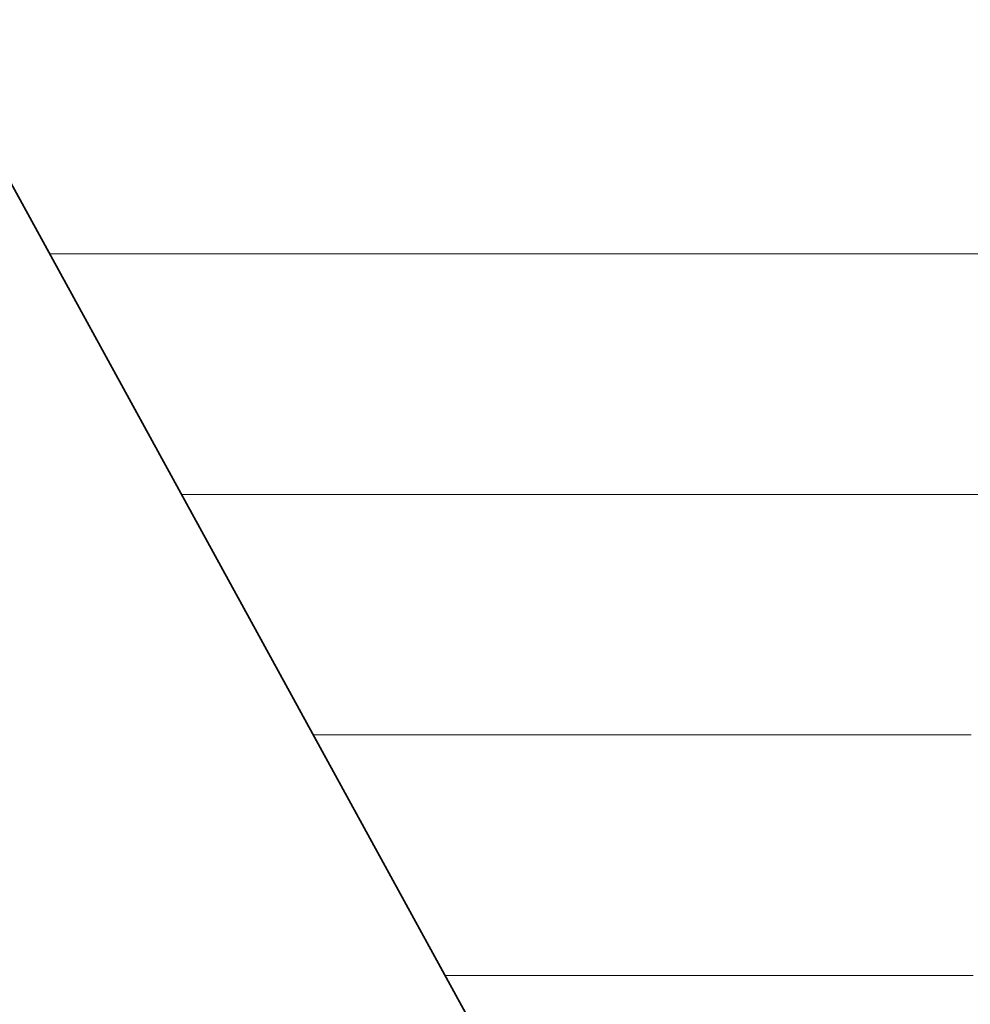
# Model space of a CAD drawing. Units: millimetres. Extents: x 59 to 11996, y 24 to 8424.
# Drawn here: x 8628 to 8655, y 398 to 427 of the extents above; entities that cross this region are included whole.
import ezdxf

# ---------------------------------------------------------------- set-up
doc = ezdxf.new("R2010")
doc.units = ezdxf.units.MM
doc.header["$MEASUREMENT"] = 0
doc.layers.add('(1) Shape lines', color=7, linetype='Continuous', lineweight=35)
doc.layers.add('(9) Sheet', color=7, linetype='Continuous', lineweight=35)

# ---------------------------------------------------------------- blocks, each defined once
blk = doc.blocks.new('HATCH_926_272bf4dd-d1fe-4ddb-bc3f-0e5489ab5e2f')
at = {"layer": '(1) Shape lines', "color": 0, "lineweight": 9}
blk.add_line((8629.535, 420), (8628.457, 420), dxfattribs=at)
blk = doc.blocks.new('HATCH_927_2421d02b-ebec-4708-98da-56251cc178ef')
at = {"layer": '(1) Shape lines', "color": 0, "lineweight": 9}
blk.add_line((8629.549, 420), (8629.535, 420), dxfattribs=at)
blk = doc.blocks.new('HATCH_930_7f953a8d-cf1c-4018-bc30-0eaf21b9c26d')
at = {"layer": '(1) Shape lines', "color": 0, "lineweight": 9}
blk.add_line((8630.427, 420), (8629.549, 420), dxfattribs=at)
blk = doc.blocks.new('HATCH_931_99abf00f-4476-4ac7-8ef9-39f28960994b')
at = {"layer": '(1) Shape lines', "color": 0, "lineweight": 9}
blk.add_line((8630.447, 420), (8630.427, 420), dxfattribs=at)
blk = doc.blocks.new('HATCH_932_fc792eff-0878-4430-9e12-8ef9983809c9')
at = {"layer": '(1) Shape lines', "color": 0, "lineweight": 9}
for p, q in [((8645.424, 420), (8630.447, 420)), ((8646.075, 413), (8632.292, 413)), ((8646.726, 406), (8636.126, 406)), ((8647.378, 399), (8639.961, 399))]:
    blk.add_line(p, q, dxfattribs=at)
blk = doc.blocks.new('HATCH_933_503e6daf-0d2b-422c-8531-42aff232e25d')
at = {"layer": '(1) Shape lines', "color": 0, "lineweight": 9}
for p, q in [((8648.895, 420), (8645.424, 420)), ((8648.895, 413), (8646.075, 413)), ((8648.895, 406), (8646.726, 406)), ((8648.895, 399), (8647.378, 399))]:
    blk.add_line(p, q, dxfattribs=at)
blk = doc.blocks.new('HATCH_935_ad7cc930-f901-4cfb-8554-c7af9eb3e55a')
at = {"layer": '(1) Shape lines', "color": 0, "lineweight": 9}
for p, q in [((8648.952, 420), (8648.895, 420)), ((8648.955, 413), (8648.895, 413)), ((8648.958, 406), (8648.895, 406)), ((8648.961, 399), (8648.895, 399))]:
    blk.add_line(p, q, dxfattribs=at)
blk = doc.blocks.new('HATCH_936_4def200a-4f5a-4fd6-8d98-774190966436')
at = {"layer": '(1) Shape lines', "color": 0, "lineweight": 9}
for p, q in [((8648.968, 420), (8648.952, 420)), ((8648.968, 413), (8648.955, 413)), ((8648.968, 406), (8648.958, 406)), ((8648.968, 399), (8648.961, 399))]:
    blk.add_line(p, q, dxfattribs=at)
blk = doc.blocks.new('HATCH_939_0cddbb8f-107b-484c-a9f4-f6368656c003')
at = {"layer": '(1) Shape lines', "color": 0, "lineweight": 9}
for p, q in [((8648.984, 420), (8648.968, 420)), ((8648.985, 413), (8648.968, 413)), ((8648.986, 406), (8648.968, 406)), ((8648.987, 399), (8648.968, 399))]:
    blk.add_line(p, q, dxfattribs=at)
blk = doc.blocks.new('HATCH_940_28475062-04f6-44de-913b-3162d274cd80')
at = {"layer": '(1) Shape lines', "color": 0, "lineweight": 9}
for p, q in [((8648.989, 420), (8648.984, 420)), ((8648.989, 413), (8648.985, 413)), ((8648.989, 406), (8648.986, 406)), ((8648.989, 399), (8648.987, 399))]:
    blk.add_line(p, q, dxfattribs=at)
blk = doc.blocks.new('HATCH_943_2cac99c4-b705-49c7-9b82-e811d7d4aabc')
at = {"layer": '(1) Shape lines', "color": 0, "lineweight": 9}
for p, q in [((8649.249, 420), (8648.989, 420)), ((8649.263, 413), (8648.989, 413)), ((8649.278, 406), (8648.989, 406)), ((8649.292, 399), (8648.989, 399))]:
    blk.add_line(p, q, dxfattribs=at)
blk = doc.blocks.new('HATCH_944_6f19c676-efe7-454d-b2ab-d78f562f0bc5')
at = {"layer": '(1) Shape lines', "color": 0, "lineweight": 9}
for p, q in [((8649.327, 420), (8649.249, 420)), ((8649.327, 413), (8649.263, 413)), ((8649.327, 406), (8649.278, 406)), ((8649.327, 399), (8649.292, 399))]:
    blk.add_line(p, q, dxfattribs=at)
blk = doc.blocks.new('HATCH_947_2fbee2c7-ec12-458b-8d3b-dacf2c7b8f3a')
at = {"layer": '(1) Shape lines', "color": 0, "lineweight": 9}
for p, q in [((8649.372, 420), (8649.327, 420)), ((8649.375, 413), (8649.327, 413)), ((8649.377, 406), (8649.327, 406)), ((8649.38, 399), (8649.327, 399))]:
    blk.add_line(p, q, dxfattribs=at)
blk = doc.blocks.new('HATCH_948_ff69d8bd-e0dc-47ff-947d-0406d31b6aa6')
at = {"layer": '(1) Shape lines', "color": 0, "lineweight": 9}
for p, q in [((8649.386, 420), (8649.372, 420)), ((8649.386, 413), (8649.375, 413)), ((8649.386, 406), (8649.377, 406)), ((8649.386, 399), (8649.38, 399))]:
    blk.add_line(p, q, dxfattribs=at)
blk = doc.blocks.new('HATCH_951_37401583-0246-4244-9ccc-daa2de4824fd')
at = {"layer": '(1) Shape lines', "color": 0, "lineweight": 9}
for p, q in [((8649.99, 420), (8649.386, 420)), ((8650.023, 413), (8649.386, 413)), ((8650.056, 406), (8649.386, 406)), ((8650.09, 399), (8649.386, 399))]:
    blk.add_line(p, q, dxfattribs=at)
blk = doc.blocks.new('HATCH_952_7d66c173-7016-4656-901c-9dccac39528f')
at = {"layer": '(1) Shape lines', "color": 0, "lineweight": 9}
for p, q in [((8650.179, 420), (8649.99, 420)), ((8650.179, 413), (8650.023, 413)), ((8650.179, 406), (8650.056, 406)), ((8650.179, 399), (8650.09, 399))]:
    blk.add_line(p, q, dxfattribs=at)
blk = doc.blocks.new('HATCH_955_11e84f68-b4bb-4aae-85b0-8289c6f282b9')
at = {"layer": '(1) Shape lines', "color": 0, "lineweight": 9}
for p, q in [((8650.24, 420), (8650.179, 420)), ((8650.243, 413), (8650.179, 413)), ((8650.247, 406), (8650.179, 406)), ((8650.25, 399), (8650.179, 399))]:
    blk.add_line(p, q, dxfattribs=at)
blk = doc.blocks.new('HATCH_956_d361d124-8b5f-4c8e-9f47-74130f4c6b6c')
at = {"layer": '(1) Shape lines', "color": 0, "lineweight": 9}
for p, q in [((8650.259, 420), (8650.24, 420)), ((8650.259, 413), (8650.243, 413)), ((8650.259, 406), (8650.247, 406)), ((8650.259, 399), (8650.25, 399))]:
    blk.add_line(p, q, dxfattribs=at)
blk = doc.blocks.new('HATCH_959_81decb04-faf7-4174-a353-d0572cc33233')
at = {"layer": '(1) Shape lines', "color": 0, "lineweight": 9}
for p, q in [((8651.358, 420), (8650.259, 420)), ((8651.42, 413), (8650.259, 413)), ((8651.481, 406), (8650.259, 406)), ((8651.543, 399), (8650.259, 399))]:
    blk.add_line(p, q, dxfattribs=at)
blk = doc.blocks.new('HATCH_960_eaf74ef7-beed-45f1-954f-30b4037dce54')
at = {"layer": '(1) Shape lines', "color": 0, "lineweight": 9}
for p, q in [((8651.732, 420), (8651.358, 420)), ((8651.732, 413), (8651.42, 413)), ((8651.732, 406), (8651.481, 406)), ((8651.732, 399), (8651.543, 399))]:
    blk.add_line(p, q, dxfattribs=at)
blk = doc.blocks.new('HATCH_963_bec9ea85-5bb3-4e06-a131-85a98245b023')
at = {"layer": '(1) Shape lines', "color": 0, "lineweight": 9}
for p, q in [((8651.768, 420), (8651.732, 420)), ((8651.771, 413), (8651.732, 413)), ((8651.773, 406), (8651.732, 406)), ((8651.775, 399), (8651.732, 399))]:
    blk.add_line(p, q, dxfattribs=at)
blk = doc.blocks.new('HATCH_964_86258db9-1267-4b11-9b16-f109e9d625d3')
at = {"layer": '(1) Shape lines', "color": 0, "lineweight": 9}
for p, q in [((8651.781, 420), (8651.768, 420)), ((8651.781, 413), (8651.771, 413)), ((8651.781, 406), (8651.773, 406)), ((8651.781, 399), (8651.775, 399))]:
    blk.add_line(p, q, dxfattribs=at)
blk = doc.blocks.new('HATCH_967_fe1904f2-7e9f-481e-aba5-b16e31f49d78')
at = {"layer": '(1) Shape lines', "color": 0, "lineweight": 9}
for p, q in [((8652.555, 420), (8651.781, 420)), ((8652.599, 413), (8651.781, 413)), ((8652.644, 406), (8651.781, 406)), ((8652.688, 399), (8651.781, 399))]:
    blk.add_line(p, q, dxfattribs=at)
blk = doc.blocks.new('HATCH_968_d1fdd343-711a-4d7e-9bbf-5ed606b2d7ba')
at = {"layer": '(1) Shape lines', "color": 0, "lineweight": 9}
for p, q in [((8652.837, 420), (8652.555, 420)), ((8652.837, 413), (8652.599, 413)), ((8652.837, 406), (8652.644, 406)), ((8652.837, 399), (8652.688, 399))]:
    blk.add_line(p, q, dxfattribs=at)
blk = doc.blocks.new('HATCH_971_081aa0b1-ba4a-4d0b-995f-a2a61cdeebd5')
at = {"layer": '(1) Shape lines', "color": 0, "lineweight": 9}
for p, q in [((8652.839, 420), (8652.837, 420)), ((8652.839, 413), (8652.837, 413)), ((8652.839, 406), (8652.837, 406)), ((8652.839, 399), (8652.837, 399))]:
    blk.add_line(p, q, dxfattribs=at)
blk = doc.blocks.new('HATCH_972_825cf246-e015-4773-99dc-38ffff489adb')
at = {"layer": '(1) Shape lines', "color": 0, "lineweight": 9}
for p, q in [((8652.839, 420), (8652.839, 420)), ((8652.839, 413), (8652.839, 413)), ((8652.839, 406), (8652.839, 406)), ((8652.839, 399), (8652.839, 399))]:
    blk.add_line(p, q, dxfattribs=at)
blk = doc.blocks.new('HATCH_975_6c012852-6f15-4953-974b-d9aec481fffd')
at = {"layer": '(1) Shape lines', "color": 0, "lineweight": 9}
for p, q in [((8653.764, 420), (8652.839, 420)), ((8653.818, 413), (8652.839, 413)), ((8653.872, 406), (8652.839, 406)), ((8653.926, 399), (8652.839, 399))]:
    blk.add_line(p, q, dxfattribs=at)
blk = doc.blocks.new('HATCH_976_d7e29ea3-5a08-4477-8d8c-dc211f17fad5')
at = {"layer": '(1) Shape lines', "color": 0, "lineweight": 9}
for p, q in [((8654.125, 420), (8653.764, 420)), ((8654.125, 413), (8653.818, 413)), ((8654.125, 406), (8653.872, 406)), ((8654.125, 399), (8653.926, 399))]:
    blk.add_line(p, q, dxfattribs=at)
blk = doc.blocks.new('HATCH_979_17653956-aeda-49e2-8c8b-31031f8ac2f8')
at = {"layer": '(1) Shape lines', "color": 0, "lineweight": 9}
for p, q in [((8654.175, 420), (8654.125, 420)), ((8654.178, 413), (8654.125, 413)), ((8654.181, 406), (8654.125, 406)), ((8654.184, 399), (8654.125, 399))]:
    blk.add_line(p, q, dxfattribs=at)
blk = doc.blocks.new('HATCH_980_e12da138-e70f-4d74-a0ca-5516dad8859f')
at = {"layer": '(1) Shape lines', "color": 0, "lineweight": 9}
for p, q in [((8654.195, 420), (8654.175, 420)), ((8654.195, 413), (8654.178, 413)), ((8654.195, 406), (8654.181, 406)), ((8654.195, 399), (8654.184, 399))]:
    blk.add_line(p, q, dxfattribs=at)
blk = doc.blocks.new('HATCH_983_724513ac-176d-4603-b976-92d6b61427a2')
at = {"layer": '(1) Shape lines', "color": 0, "lineweight": 9}
for p, q in [((8655.16, 420), (8654.195, 420)), ((8655.217, 413), (8654.195, 413)), ((8655.274, 406), (8654.195, 406)), ((8655.332, 399), (8654.195, 399))]:
    blk.add_line(p, q, dxfattribs=at)
blk = doc.blocks.new('HATCH_984_c12a5037-b77a-4bc6-baa5-129b4876a5e4')
at = {"layer": '(1) Shape lines', "color": 0, "lineweight": 9}
for p, q in [((8655.565, 420), (8655.16, 420)), ((8655.565, 413), (8655.217, 413))]:
    blk.add_line(p, q, dxfattribs=at)
blk = doc.blocks.new('GROUP_0_222e936b-9fbd-4c4b-9273-d16ebdaf2cbf')
at = {"layer": '(9) Sheet', "color": 7, "linetype": 'Continuous', "lineweight": 35, "ltscale": 20}
blk.add_lwpolyline([(8450.611, 553.38), (8498.432, 629.306), (8547.768, 535.192), (8603.948, 629.272), (8655.565, 535.178), (8709.449, 629.272), (8748.184, 553.38), (8656.115, 369.513), (8603.196, 466.111), (8548.308, 369.513)], close=True, dxfattribs=at)
at = {"layer": '(1) Shape lines', "color": 154, "linetype": 'ByBlock'}
for name in ['HATCH_926_272bf4dd-d1fe-4ddb-bc3f-0e5489ab5e2f', 'HATCH_927_2421d02b-ebec-4708-98da-56251cc178ef', 'HATCH_930_7f953a8d-cf1c-4018-bc30-0eaf21b9c26d', 'HATCH_931_99abf00f-4476-4ac7-8ef9-39f28960994b', 'HATCH_932_fc792eff-0878-4430-9e12-8ef9983809c9', 'HATCH_933_503e6daf-0d2b-422c-8531-42aff232e25d', 'HATCH_935_ad7cc930-f901-4cfb-8554-c7af9eb3e55a', 'HATCH_936_4def200a-4f5a-4fd6-8d98-774190966436', 'HATCH_939_0cddbb8f-107b-484c-a9f4-f6368656c003', 'HATCH_940_28475062-04f6-44de-913b-3162d274cd80', 'HATCH_943_2cac99c4-b705-49c7-9b82-e811d7d4aabc', 'HATCH_944_6f19c676-efe7-454d-b2ab-d78f562f0bc5', 'HATCH_947_2fbee2c7-ec12-458b-8d3b-dacf2c7b8f3a', 'HATCH_948_ff69d8bd-e0dc-47ff-947d-0406d31b6aa6', 'HATCH_951_37401583-0246-4244-9ccc-daa2de4824fd', 'HATCH_952_7d66c173-7016-4656-901c-9dccac39528f', 'HATCH_955_11e84f68-b4bb-4aae-85b0-8289c6f282b9', 'HATCH_956_d361d124-8b5f-4c8e-9f47-74130f4c6b6c', 'HATCH_959_81decb04-faf7-4174-a353-d0572cc33233', 'HATCH_960_eaf74ef7-beed-45f1-954f-30b4037dce54', 'HATCH_963_bec9ea85-5bb3-4e06-a131-85a98245b023', 'HATCH_964_86258db9-1267-4b11-9b16-f109e9d625d3', 'HATCH_967_fe1904f2-7e9f-481e-aba5-b16e31f49d78', 'HATCH_968_d1fdd343-711a-4d7e-9bbf-5ed606b2d7ba', 'HATCH_971_081aa0b1-ba4a-4d0b-995f-a2a61cdeebd5', 'HATCH_972_825cf246-e015-4773-99dc-38ffff489adb', 'HATCH_975_6c012852-6f15-4953-974b-d9aec481fffd', 'HATCH_976_d7e29ea3-5a08-4477-8d8c-dc211f17fad5', 'HATCH_979_17653956-aeda-49e2-8c8b-31031f8ac2f8', 'HATCH_980_e12da138-e70f-4d74-a0ca-5516dad8859f', 'HATCH_983_724513ac-176d-4603-b976-92d6b61427a2', 'HATCH_984_c12a5037-b77a-4bc6-baa5-129b4876a5e4']:
    blk.add_blockref(name, (0, 0), dxfattribs=at)

msp = doc.modelspace()

# ---------------------------------------------------------------- block references
at = {"color": 7, "linetype": 'ByBlock'}
msp.add_blockref('GROUP_0_222e936b-9fbd-4c4b-9273-d16ebdaf2cbf', (0, 0), dxfattribs=at)

doc.saveas('drawing.dxf')
